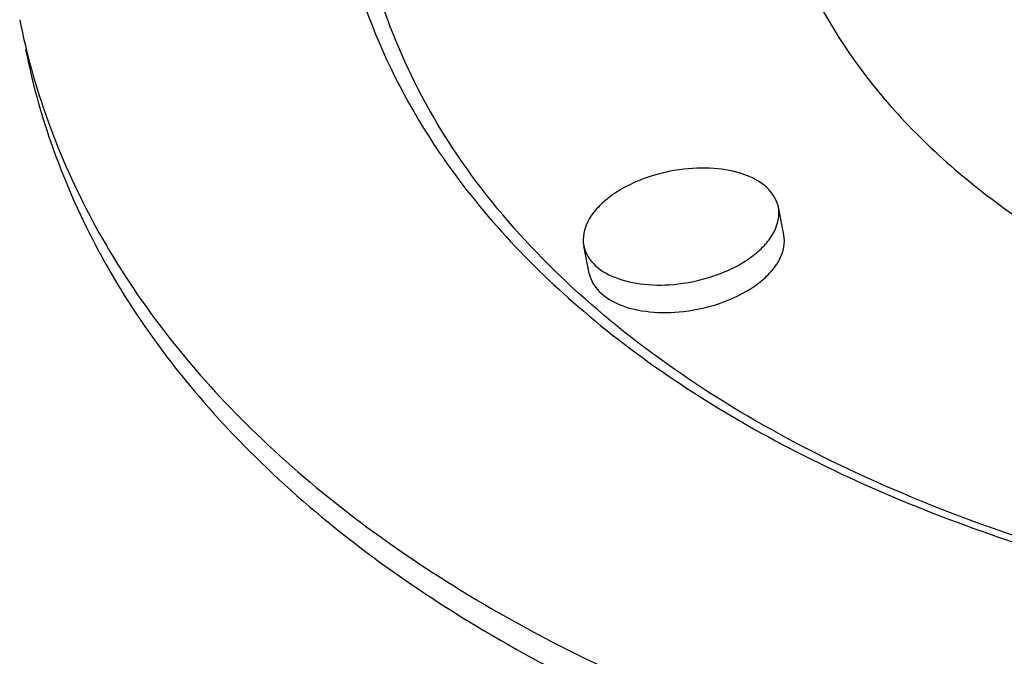
# Model space of a CAD drawing. Units: millimetres. Extents: x 28 to 2131, y 30 to 1371.
# Drawn here: x 1769 to 1832, y 1122 to 1164 of the extents above; entities that cross this region are included whole.
import ezdxf

# ---------------------------------------------------------------- set-up
doc = ezdxf.new("R2010")
doc.units = ezdxf.units.MM
doc.header["$LTSCALE"] = 118.745
doc.layers.add('02___PRT_ALL_AXES', color=7, linetype='CONTINUOUS')

msp = doc.modelspace()

# ---------------------------------------------------------------- linework, layer by layer
at = {"layer": '02___PRT_ALL_AXES', "color": 7, "linetype": 'CONTINUOUS'}
for p, q in [((1817.826, 1149.625), (1817.473, 1151.401)), ((1805.272, 1147.128), (1804.919, 1148.904))]:
    msp.add_line(p, q, dxfattribs=at)
msp.add_arc((1812.923, 1172.334), 45.27, 191.25021, 193.73019, dxfattribs=at)
at = {"layer": '02___PRT_ALL_AXES', "color": 9, "linetype": 'CONTINUOUS'}
for points, knots in [([(1824.39, 1231.149), (1816.87, 1225.921), (1806.655, 1217.222), (1796.473, 1203.584), (1791.365, 1193.476), (1788.627, 1183.28), (1788.375, 1173.21), (1790.652, 1163.543), (1793.737, 1157.685), (1795.599, 1154.94)], [0, 0, 0, 0, 0.302844, 0.437265, 0.560712, 0.675072, 0.783534, 0.890324, 1, 1, 1, 1]), ([(1816.815, 1174.657), (1817.233, 1171.538), (1819.167, 1165.232), (1825.064, 1156.854), (1833.623, 1149.741), (1844.502, 1144.054), (1857.355, 1139.917), (1877.107, 1136.529), (1892.781, 1136.773), (1903.322, 1137.983)], [0, 0, 0, 0, 0.0921, 0.189133, 0.295857, 0.414781, 0.546353, 0.689446, 1, 1, 1, 1]), ([(1795.599, 1154.94), (1798.191, 1151.117), (1804.943, 1143.872), (1818.011, 1135.353), (1833.993, 1128.853), (1845.751, 1126.103), (1851.962, 1125.06)], [0, 0, 0, 0, 0.211995, 0.447968, 0.710967, 1, 1, 1, 1])]:
    msp.add_open_spline(points, degree=3, knots=knots, dxfattribs=at)
at = {"layer": '02___PRT_ALL_AXES', "color": 7, "linetype": 'CONTINUOUS'}
for points, knots in [([(1847.828, 1126.173), (1840.419, 1127.667), (1826.692, 1131.61), (1808.98, 1141.118), (1798.081, 1151.884), (1792.764, 1161.527), (1791.207, 1166.539), (1790.706, 1169.054)], [0, 0, 0, 0, 0.300753, 0.564343, 0.792866, 0.897971, 1, 1, 1, 1]), ([(1768.906, 1161.573), (1769.837, 1156.897), (1773.343, 1147.51), (1782.885, 1135.176), (1796.271, 1124.728), (1813.017, 1116.397), (1832.619, 1110.361), (1862.534, 1105.466), (1886.201, 1105.886), (1902.111, 1107.712)], [0, 0, 0, 0, 0.091942, 0.189595, 0.297136, 0.416656, 0.548388, 0.691159, 1, 1, 1, 1]), ([(1768.946, 1161.589), (1770.064, 1157.016), (1773.907, 1147.882), (1783.718, 1135.962), (1797.197, 1125.882), (1813.886, 1117.859), (1833.3, 1112.064), (1862.794, 1107.398), (1886.078, 1107.846), (1901.727, 1109.642)], [0, 0, 0, 0, 0.091938, 0.190057, 0.298157, 0.418061, 0.54987, 0.692389, 1, 1, 1, 1]), ([(1811.394, 1153.859), (1810.494, 1153.756), (1808.784, 1153.348), (1806.885, 1152.371), (1805.749, 1151.344), (1805.021, 1150.356), (1804.813, 1149.433), (1804.919, 1148.904)], [0, 0, 0, 0, 0.305478, 0.586667, 0.709503, 0.818192, 1, 1, 1, 1]), ([(1817.473, 1151.401), (1817.386, 1151.836), (1816.849, 1152.733), (1815.4, 1153.558), (1813.511, 1153.967), (1812.12, 1153.942), (1811.394, 1153.859)], [0, 0, 0, 0, 0.188287, 0.415065, 0.689928, 1, 1, 1, 1]), ([(1810.998, 1146.446), (1811.898, 1146.55), (1813.607, 1146.958), (1815.506, 1147.934), (1816.643, 1148.961), (1817.371, 1149.95), (1817.578, 1150.872), (1817.473, 1151.401)], [0, 0, 0, 0, 0.305478, 0.586667, 0.709503, 0.818192, 1, 1, 1, 1]), ([(1811.351, 1144.67), (1812.251, 1144.774), (1813.96, 1145.182), (1815.859, 1146.158), (1816.996, 1147.185), (1817.724, 1148.174), (1817.931, 1149.096), (1817.826, 1149.625)], [0, 0, 0, 0, 0.305468, 0.586664, 0.709502, 0.818197, 1, 1, 1, 1]), ([(1804.919, 1148.904), (1805.005, 1148.469), (1805.542, 1147.573), (1806.992, 1146.748), (1808.88, 1146.338), (1810.271, 1146.363), (1810.998, 1146.446)], [0, 0, 0, 0, 0.188287, 0.415065, 0.689928, 1, 1, 1, 1]), ([(1805.272, 1147.128), (1805.359, 1146.693), (1805.896, 1145.797), (1807.345, 1144.972), (1809.233, 1144.562), (1810.625, 1144.587), (1811.351, 1144.67)], [0, 0, 0, 0, 0.188284, 0.415056, 0.689933, 1, 1, 1, 1])]:
    msp.add_open_spline(points, degree=3, knots=knots, dxfattribs=at)

doc.saveas('drawing.dxf')
